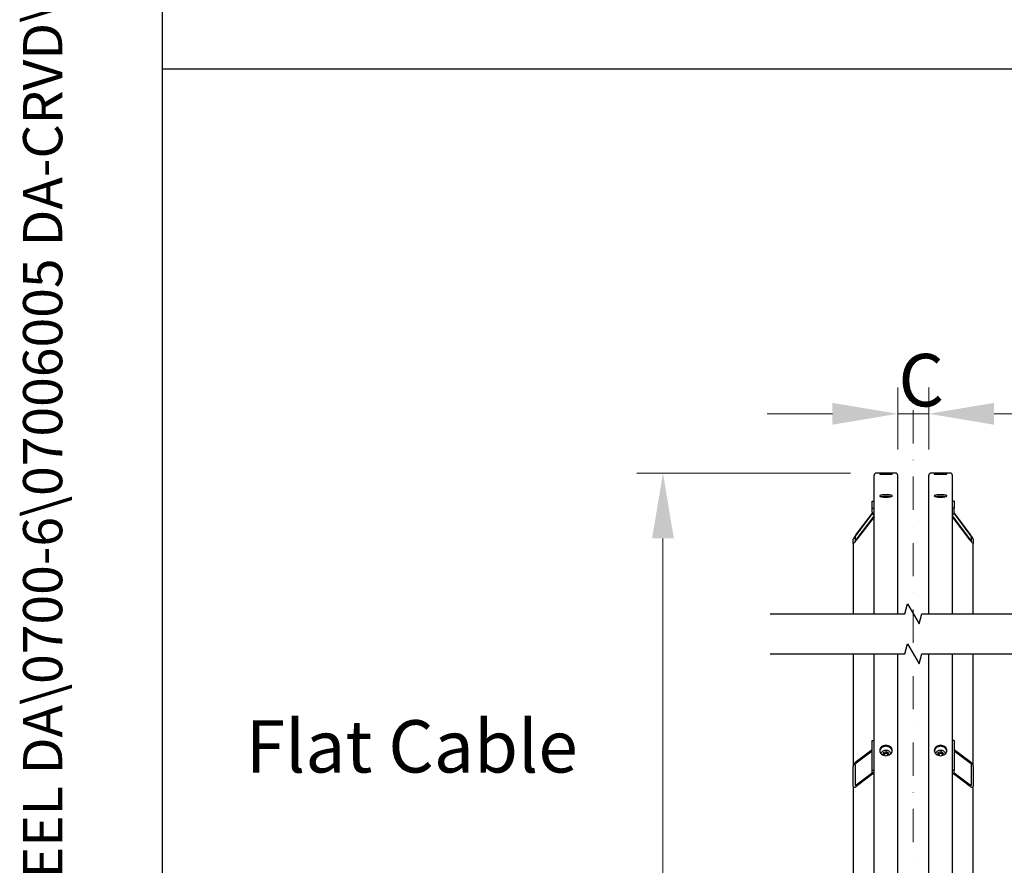
# Model space of a CAD drawing. Units: millimetres. Extents: x 684 to 9196, y 86 to 11986.
# Drawn here: x 684 to 2342, y 3923 to 5346 of the extents above; entities that cross this region are included whole.
import ezdxf
from ezdxf.enums import TextEntityAlignment as Align

# ---------------------------------------------------------------- set-up
doc = ezdxf.new("R2010")
doc.units = ezdxf.units.MM
doc.header["$LTSCALE"] = 44
doc.linetypes.add('DASHDOT2', pattern=[12.7, 6.35, -3.175, 0, -3.175])
doc.linetypes.add('LONG_DASH_DOTTED', pattern=[0.3001, 0.2362, -0.0295, 0.0049, -0.0295])
for name, color, linetype, lineweight in [('Break Lines(Hillmar_metric)', 7, 'Continuous', 25), ('Center Mark(Hillmar_metric)', 7, 'LONG_DASH_DOTTED', 18), ('Dimensions(Hillmar_metric)', 7, 'Continuous', 13), ('Sketch Geometry(Hillmar_metric)', 7, 'Continuous', 25), ('Symbols(Hillmar_metric)', 7, 'Continuous', 18), ('Visible Edges(Hillmar_metric)', 7, 'Continuous', 25)]:
    doc.layers.add(name, color=color, linetype=linetype, lineweight=lineweight)
doc.styles.add('Hillmar_metric_Dimensions', font='arial.ttf')
doc.styles.add('Hillmar_metric_parts_list', font='arial.ttf')
doc.styles.add('Hillmar_metric_title_block', font='arial.ttf')
doc.styles.add('Text Style48', font='arial.ttf')
doc.styles.add('Text Style95', font='arial.ttf')
doc.styles.add('Text Style96', font='arialbd.ttf')
doc.dimstyles.new('DEFAULT-ISO-Method 1b-Hillmar_metric', dxfattribs={"dimscale": 44, "dimtxt": 2, "dimasz": 2.5, "dimexe": 1, "dimexo": 1, "dimgap": 0.25, "dimtad": 1, "dimtih": 1, "dimtoh": 1, "dimrnd": 1e-08, "dimdsep": 46, "dimtxsty": 'Hillmar_metric_Dimensions', "dimcen": 0.09, "dimdle": 8, "dimclrd": 7, "dimclre": 7, "dimclrt": 7, "dimazin": 2, "dimtfac": 0.75, "dimtmove": 0, "dimatfit": 3, "dimfxl": 1, "dimtolj": 1, "dimlwd": 9, "dimlwe": 9, "dimarcsym": 0})

# ---------------------------------------------------------------- blocks, each defined once
blk = doc.blocks.new('Borders Default Border')
at = {"layer": 'Sketch Geometry(Hillmar_metric)', "flags": 128}
blk.add_lwpolyline([(21, 12), (21, 272.4), (209, 272.4), (209, 12), (21, 12)], dxfattribs=at)
blk = doc.blocks.new('Title Blocks Hillmar_Metric')
at = {"layer": 'Symbols(Hillmar_metric)', "color": 7}
for tag, p, height, rotation, style in [('<Line1>_001', (97.955, 267.809), 2.5, 0.2344, 'Text Style96'), ('<Line2>_001', (97.531, 263.432), 2.5, 0.2344, 'Text Style96'), ('<Line3>_001', (105.604, 259.09), 2.5, 0.2344, 'Text Style96'), ('<Line4>_001', (114.698, 254.762), 2.5, 0.2344, 'Text Style96'), ('<Line5>_001', (117.669, 250.389), 2.5, 0.2344, 'Text Style96'), ('<Form_Number>_001', (169.793, 249.937), 2.5, 0.2344, 'Text Style48'), ('FILENAME_AND_PATH_001', (21.589, 14.111), 1.5, 90, 'Hillmar_metric_title_block')]:
    blk.add_attdef(tag, p, '', height=height, rotation=rotation, dxfattribs=dict(at, style=style))
at = {"layer": 'Symbols(Hillmar_metric)', "color": 7, "style": 'Text Style48'}
for tag, p in [('<Sheet_Number>', (169.919, 266.17)), ('<Job_Number>', (169.919, 258.67)), ('<Document_Package_Number.>', (169.919, 243.67))]:
    blk.add_attdef(tag, text='', height=2.5, rotation=0.2344, dxfattribs=at).set_placement(p, align=Align.MIDDLE_LEFT)
at = {"layer": 'Symbols(Hillmar_metric)', "color": 7}
for tag, height, style, p in [('<Document_Package_Number_Rev..>', 2.5, 'Text Style48', (208.419, 243.67)), ('<Date>', 2.2, 'Text Style95', (138.419, 243.67)), ('<Page>', 2.2, 'Text Style95', (158.419, 243.67))]:
    blk.add_attdef(tag, text='', height=height, rotation=0.2344, dxfattribs=dict(at, style=style)).set_placement(p, align=Align.MIDDLE_CENTER)
blk = doc.blocks.new('*D23')
at = {"layer": 'Defpoints', "color": 0, "linetype": 'Continuous', "transparency": 16777216}
for p in [(2214.2, 4682.7), (2162.2, 4578.7), (2214.2, 4578.7)]:
    blk.add_point(p, dxfattribs=at)
at = {"layer": 'Dimensions(Hillmar_metric)', "color": 7, "linetype": 'Continuous', "lineweight": 9, "transparency": 16777216}
for p, q in [((2162.2, 4622.7), (2162.2, 4726.7)), ((2214.2, 4622.7), (2214.2, 4726.7)), ((2052.2, 4682.7), (1942.2, 4682.7)), ((2162.2, 4682.7), (2214.2, 4682.7)), ((2324.2, 4682.7), (2434.2, 4682.7))]:
    blk.add_line(p, q, dxfattribs=at)
at = {"layer": 'Dimensions(Hillmar_metric)', "color": 7, "linetype": 'Continuous', "transparency": 16777216}
for points in [[(2052.2, 4701), (2052.2, 4664.3), (2162.2, 4682.7)], [(2324.2, 4701), (2324.2, 4664.3), (2214.2, 4682.7)]]:
    blk.add_solid(points, dxfattribs=at)
at = {"layer": 'Dimensions(Hillmar_metric)', "color": 7, "linetype": 'Continuous', "lineweight": 13, "transparency": 16777216, "insert": (2188.2, 4739.3), "char_height": 88, "attachment_point": 5, "style": 'Hillmar_metric_Dimensions'}
blk.add_mtext('\\A1; \\fArial|b0|i0;\\H88.2904;C', dxfattribs=at)
blk = doc.blocks.new('*D25')
at = {"layer": 'Defpoints', "color": 0, "linetype": 'Continuous', "transparency": 16777216}
for p in [(1766.9, 4582.9), (2126.4, 4582.9), (2126.4, 1711.8)]:
    blk.add_point(p, dxfattribs=at)
at = {"layer": 'Dimensions(Hillmar_metric)', "color": 7, "linetype": 'Continuous', "lineweight": 9, "transparency": 16777216}
for p, q in [((2082.4, 4582.9), (1722.9, 4582.9)), ((1766.9, 4472.9), (1766.9, 3062.8)), ((1766.9, 1821.8), (1766.9, 2952.5)), ((2082.4, 1711.8), (1722.9, 1711.8))]:
    blk.add_line(p, q, dxfattribs=at)
at = {"layer": 'Dimensions(Hillmar_metric)', "color": 7, "linetype": 'Continuous', "transparency": 16777216}
for points in [[(1748.5, 4472.9), (1785.2, 4472.9), (1766.9, 4582.9)], [(1748.5, 1821.8), (1785.2, 1821.8), (1766.9, 1711.8)]]:
    blk.add_solid(points, dxfattribs=at)
at = {"layer": 'Dimensions(Hillmar_metric)', "color": 7, "linetype": 'Continuous', "lineweight": 13, "transparency": 16777216, "insert": (1766.9, 3007.7), "char_height": 88, "attachment_point": 5, "style": 'Hillmar_metric_Dimensions'}
blk.add_mtext('\\A1; \\fArial|b0|i0;\\H88.2904;B', dxfattribs=at)

msp = doc.modelspace()

# ---------------------------------------------------------------- linework, layer by layer
at = {"layer": 'Break Lines(Hillmar_metric)', "flags": 128}
for points in [[(1947.5208, 4346.1471), (2173.9564, 4346.1471), (2178.4781, 4363.0221), (2197.9636, 4329.2721), (2202.4852, 4346.1471), (2428.9208, 4346.1471)], [(1947.5208, 4278.6471), (2173.9564, 4278.6471), (2178.4781, 4295.5221), (2197.9636, 4261.7721), (2202.4852, 4278.6471), (2428.9208, 4278.6471)]]:
    msp.add_lwpolyline(points, dxfattribs=at)
at = {"layer": 'Center Mark(Hillmar_metric)', "linetype": 'DASHDOT2', "ltscale": 0.2}
msp.add_line((2188.2208, 4688.7213), (2188.2208, 1626.2359), dxfattribs=at)
at = {"layer": 'Sketch Geometry(Hillmar_metric)'}
for p, q in [((923.9768, 1088.7298), (923.9768, 10665.6006)), ((923.9768, 5263.2594), (5017.8748, 5263.2594))]:
    msp.add_line(p, q, dxfattribs=at)
at = {"layer": 'Visible Edges(Hillmar_metric)'}
for p, q in [((2122.2208, 4346.147), (2122.2208, 4578.7213)), ((2158.0208, 4582.9213), (2126.4208, 4582.9213)), ((2162.2208, 4346.147), (2162.2208, 4578.7213)), ((2214.2208, 4346.147), (2214.2208, 4578.7213)), ((2250.0208, 4582.9213), (2218.4208, 4582.9213)), ((2254.2208, 4346.147), (2254.2208, 4578.7213)), ((2119.2208, 4535.6328), (2122.2208, 4535.6328)), ((2119.2208, 4523.9274), (2119.2208, 4535.6328)), ((2257.2208, 4535.6328), (2254.2208, 4535.6328)), ((2257.2208, 4535.6328), (2257.2208, 4523.9274)), ((2092.2208, 4479.4948), (2119.4228, 4515.5479)), ((2119.552, 4515.1338), (2092.2208, 4478.9095)), ((2092.2208, 4470.3255), (2122.2208, 4510.0871)), ((2122.2208, 4509.5018), (2092.2208, 4469.7403)), ((2119.2208, 4517.0619), (2119.2208, 4523.9274)), ((2119.2208, 4523.9274), (2122.2208, 4523.9274)), ((2257.2208, 4523.9274), (2254.2208, 4523.9274)), ((2254.2208, 4510.0871), (2284.2208, 4470.3255)), ((2284.2208, 4469.7403), (2254.2208, 4509.5018)), ((2284.2208, 4478.9095), (2256.8896, 4515.1338)), ((2257.0188, 4515.5479), (2284.2208, 4479.4948)), ((2257.2208, 4517.0619), (2257.2208, 4523.9274)), ((2090.2208, 4475.8686), (2090.2208, 4468.065)), ((2286.2208, 4468.065), (2286.2208, 4475.8686)), ((2087.2208, 4464.0888), (2087.2208, 4471.8924)), ((2087.2208, 4464.0888), (2087.2208, 4346.147)), ((2289.2208, 4471.8924), (2289.2208, 4464.0888)), ((2289.2208, 4346.147), (2289.2208, 4464.0888)), ((2087.2208, 4278.647), (2087.2208, 4089.2626)), ((2122.2208, 3004.8272), (2122.2208, 4278.647)), ((2162.2208, 3004.8272), (2162.2208, 4278.647)), ((2214.2208, 3004.8272), (2214.2208, 4278.647)), ((2254.2208, 3004.8272), (2254.2208, 4278.647)), ((2289.2208, 4089.2626), (2289.2208, 4278.647)), ((2119.2208, 4132.5782), (2122.2208, 4132.5782)), ((2119.2208, 4082.69), (2119.2208, 4132.5782)), ((2257.2208, 4132.5782), (2254.2208, 4132.5782)), ((2257.2208, 4132.5782), (2257.2208, 4082.69)), ((2092.2208, 4097.1738), (2119.2208, 4117.4446)), ((2119.2208, 4114.9502), (2092.2208, 4094.6794)), ((2137.8471, 4109.1775), (2138.7482, 4112.9441)), ((2138.7482, 4112.9441), (2143.1219, 4114.1786)), ((2138.7482, 4110.1663), (2138.7482, 4112.9441)), ((2143.1219, 4114.1786), (2146.5945, 4111.6464)), ((2143.1219, 4111.4007), (2143.1219, 4114.1786)), ((2146.5945, 4111.6464), (2145.6934, 4107.8798)), ((2229.8471, 4109.1775), (2230.7482, 4112.9441)), ((2230.7482, 4112.9441), (2235.1219, 4114.1786)), ((2230.7482, 4110.1663), (2230.7482, 4112.9441)), ((2235.1219, 4114.1786), (2238.5945, 4111.6464)), ((2235.1219, 4111.4007), (2235.1219, 4114.1786)), ((2238.5945, 4111.6464), (2237.6934, 4107.8798)), ((2257.2208, 4117.4446), (2284.2208, 4097.1738)), ((2284.2208, 4094.6794), (2257.2208, 4114.9502)), ((2140.3333, 4107.3646), (2137.8471, 4109.1775)), ((2145.6934, 4107.8798), (2143.6523, 4107.3037)), ((2232.3333, 4107.3646), (2229.8471, 4109.1775)), ((2237.6934, 4107.8798), (2235.6523, 4107.3037)), ((2087.2208, 4056.0038), (2087.2208, 4089.2626)), ((2090.2208, 4091.5149), (2090.2208, 4058.2561)), ((2092.2208, 4058.0947), (2119.2647, 4078.3985)), ((2119.2208, 4078.801), (2119.2208, 4082.69)), ((2119.2208, 4082.69), (2122.2208, 4082.69)), ((2257.2208, 4082.69), (2254.2208, 4082.69)), ((2257.1769, 4078.3985), (2284.2208, 4058.0947)), ((2257.2208, 4078.801), (2257.2208, 4082.69)), ((2286.2208, 4058.2561), (2286.2208, 4091.5149)), ((2289.2208, 4089.2626), (2289.2208, 4056.0038)), ((2120.4403, 4076.7867), (2092.2208, 4055.6003)), ((2284.2208, 4055.6003), (2256.0013, 4076.7867)), ((2087.2208, 4056.0038), (2087.2208, 3399.4065)), ((2289.2208, 3399.4065), (2289.2208, 4056.0038))]:
    msp.add_line(p, q, dxfattribs=at)
for centre, start, end in [((2126.4208, 4578.7213), 90, 180), ((2158.0208, 4578.7213), 0, 90), ((2218.4208, 4578.7213), 90, 180), ((2250.0208, 4578.7213), 0, 90)]:
    msp.add_arc(centre, 4.2, start, end, dxfattribs=at)
for centre, major_axis, ratio, start_param, end_param in [((2125.2208, 4517.0619), (-6, 0), 0.98078528, 0, 1.047197551), ((2251.2208, 4517.0619), (6, 0), 0.98078528, 5.235987756, 6.283185307), ((2092.2208, 4478.5193), (-4.9779, -6.6892), 0.070150604, 4.618400026, 6.189196353), ((2092.2208, 4478.5193), (-1.9912, -2.6757), 0.070150604, 4.618400026, 6.189196353), ((2284.2208, 4478.5193), (4.9779, -6.6892), 0.070150604, 0.093988955, 1.664785281), ((2284.2208, 4478.5193), (1.9912, -2.6757), 0.070150604, 0.093988955, 1.664785281), ((2092.2208, 4470.7157), (-4.9779, -6.6892), 0.070150604, 6.189196353, 7.759992679), ((2092.2208, 4470.7157), (-1.9912, -2.6757), 0.070150604, 6.189196353, 7.759992679), ((2284.2208, 4470.7157), (1.9912, -2.6757), 0.070150604, 4.806377935, 6.377174262), ((2284.2208, 4470.7157), (4.9779, -6.6892), 0.070150604, 4.806377935, 6.377174262), ((2092.2208, 4093.0164), (4.4339, 5.2503), 0.440159487, 1.090324015, 2.661120342), ((2092.2208, 4093.0164), (-1.7736, -2.1001), 0.440159487, 4.231916669, 5.802712996), ((2284.2208, 4093.0164), (4.4339, -5.2503), 0.440159487, 0.480472311, 2.051268638), ((2284.2208, 4093.0164), (-1.7736, 2.1001), 0.440159487, 3.622064965, 5.192861292), ((2125.2208, 4078.801), (-6, 0), 0.555570233, 0, 1.047197551), ((2251.2208, 4078.801), (6, 0), 0.555570233, 5.235987756, 6.283185307), ((2092.2208, 4059.7577), (4.4339, 5.2503), 0.440159487, 2.661120342, 4.231916669), ((2092.2208, 4059.7577), (-1.7736, -2.1001), 0.440159487, 5.802712996, 7.373509323), ((2284.2208, 4059.7577), (-1.7736, 2.1001), 0.440159487, 2.051268638, 3.622064965), ((2284.2208, 4059.7577), (4.4339, -5.2503), 0.440159487, 5.192861292, 6.763657618)]:
    msp.add_ellipse(centre, major_axis=major_axis, ratio=ratio, start_param=start_param, end_param=end_param, dxfattribs=at)
for points, knots in [([(2142.2208, 4582.2837), (2140.9024, 4582.2837), (2139.4961, 4582.2904), (2136.9091, 4582.317), (2135.7284, 4582.3369), (2133.8639, 4582.3811), (2133.0559, 4582.4084), (2131.9843, 4582.4653), (2131.7208, 4582.4949), (2131.7208, 4582.5476), (2131.9843, 4582.5743), (2133.0559, 4582.6209), (2133.8639, 4582.6408), (2135.7284, 4582.6712), (2136.9091, 4582.6836), (2139.4961, 4582.6999), (2140.9024, 4582.7037), (2143.5392, 4582.7037), (2144.9455, 4582.6999), (2147.5325, 4582.6836), (2148.7132, 4582.6712), (2150.5777, 4582.6408), (2151.3858, 4582.6209), (2152.4573, 4582.5743), (2152.7208, 4582.5476), (2152.7208, 4582.4949), (2152.4573, 4582.4653), (2151.3858, 4582.4084), (2150.5777, 4582.3811), (2148.7132, 4582.3369), (2147.5325, 4582.317), (2144.9455, 4582.2904), (2143.5392, 4582.2837), (2142.2208, 4582.2837)], [0, 0, 0, 0, 0.395521806, 0.395521806, 0.791043612, 0.791043612, 1.186565368, 1.186565368, 1.582087124, 1.582087124, 1.977608993, 1.977608993, 2.373130861, 2.373130861, 2.768652678, 2.768652678, 3.164174496, 3.164174496, 3.559696313, 3.559696313, 3.95521813, 3.95521813, 4.350739998, 4.350739998, 4.746261867, 4.746261867, 5.141783623, 5.141783623, 5.537305379, 5.537305379, 5.932827185, 5.932827185, 6.328348991, 6.328348991, 6.328348991, 6.328348991]), ([(2142.2208, 4580.8675), (2140.9024, 4580.8675), (2139.4961, 4580.8795), (2136.9091, 4580.9276), (2135.7284, 4580.9637), (2133.8639, 4581.0453), (2133.0559, 4581.0963), (2131.9843, 4581.2051), (2131.7208, 4581.2629), (2131.7208, 4581.3685), (2131.9843, 4581.4234), (2133.0559, 4581.5219), (2133.8639, 4581.5655), (2135.7284, 4581.6333), (2136.9091, 4581.6619), (2139.4961, 4581.6997), (2140.9024, 4581.7088), (2143.5392, 4581.7088), (2144.9455, 4581.6997), (2147.5325, 4581.6619), (2148.7132, 4581.6333), (2150.5777, 4581.5655), (2151.3858, 4581.5219), (2152.4573, 4581.4234), (2152.7208, 4581.3685), (2152.7208, 4581.2629), (2152.4573, 4581.2051), (2151.3858, 4581.0963), (2150.5777, 4581.0453), (2148.7132, 4580.9637), (2147.5325, 4580.9276), (2144.9455, 4580.8795), (2143.5392, 4580.8675), (2142.2208, 4580.8675)], [0, 0, 0, 0, 0.395521806, 0.395521806, 0.791043612, 0.791043612, 1.186565368, 1.186565368, 1.582087124, 1.582087124, 1.977608993, 1.977608993, 2.373130861, 2.373130861, 2.768652678, 2.768652678, 3.164174496, 3.164174496, 3.559696313, 3.559696313, 3.95521813, 3.95521813, 4.350739998, 4.350739998, 4.746261867, 4.746261867, 5.141783623, 5.141783623, 5.537305379, 5.537305379, 5.932827185, 5.932827185, 6.328348991, 6.328348991, 6.328348991, 6.328348991]), ([(2234.2208, 4582.2837), (2232.9024, 4582.2837), (2231.4961, 4582.2904), (2228.9091, 4582.317), (2227.7284, 4582.3369), (2225.8639, 4582.3811), (2225.0559, 4582.4084), (2223.9843, 4582.4653), (2223.7208, 4582.4949), (2223.7208, 4582.5476), (2223.9843, 4582.5743), (2225.0559, 4582.6209), (2225.8639, 4582.6408), (2227.7284, 4582.6712), (2228.9091, 4582.6836), (2231.4961, 4582.6999), (2232.9024, 4582.7037), (2235.5392, 4582.7037), (2236.9455, 4582.6999), (2239.5325, 4582.6836), (2240.7132, 4582.6712), (2242.5777, 4582.6408), (2243.3858, 4582.6209), (2244.4573, 4582.5743), (2244.7208, 4582.5476), (2244.7208, 4582.4949), (2244.4573, 4582.4653), (2243.3858, 4582.4084), (2242.5777, 4582.3811), (2240.7132, 4582.3369), (2239.5325, 4582.317), (2236.9455, 4582.2904), (2235.5392, 4582.2837), (2234.2208, 4582.2837)], [0, 0, 0, 0, 0.395521806, 0.395521806, 0.791043612, 0.791043612, 1.186565368, 1.186565368, 1.582087124, 1.582087124, 1.977608993, 1.977608993, 2.373130861, 2.373130861, 2.768652678, 2.768652678, 3.164174496, 3.164174496, 3.559696313, 3.559696313, 3.95521813, 3.95521813, 4.350739998, 4.350739998, 4.746261867, 4.746261867, 5.141783623, 5.141783623, 5.537305379, 5.537305379, 5.932827185, 5.932827185, 6.328348991, 6.328348991, 6.328348991, 6.328348991]), ([(2234.2208, 4580.8675), (2232.9024, 4580.8675), (2231.4961, 4580.8795), (2228.9091, 4580.9276), (2227.7284, 4580.9637), (2225.8639, 4581.0453), (2225.0559, 4581.0963), (2223.9843, 4581.2051), (2223.7208, 4581.2629), (2223.7208, 4581.3685), (2223.9843, 4581.4234), (2225.0559, 4581.5219), (2225.8639, 4581.5655), (2227.7284, 4581.6333), (2228.9091, 4581.6619), (2231.4961, 4581.6997), (2232.9024, 4581.7088), (2235.5392, 4581.7088), (2236.9455, 4581.6997), (2239.5325, 4581.6619), (2240.7132, 4581.6333), (2242.5777, 4581.5655), (2243.3858, 4581.5219), (2244.4573, 4581.4234), (2244.7208, 4581.3685), (2244.7208, 4581.2629), (2244.4573, 4581.2051), (2243.3858, 4581.0963), (2242.5777, 4581.0453), (2240.7132, 4580.9637), (2239.5325, 4580.9276), (2236.9455, 4580.8795), (2235.5392, 4580.8675), (2234.2208, 4580.8675)], [0, 0, 0, 0, 0.395521806, 0.395521806, 0.791043612, 0.791043612, 1.186565368, 1.186565368, 1.582087124, 1.582087124, 1.977608993, 1.977608993, 2.373130861, 2.373130861, 2.768652678, 2.768652678, 3.164174496, 3.164174496, 3.559696313, 3.559696313, 3.95521813, 3.95521813, 4.350739998, 4.350739998, 4.746261867, 4.746261867, 5.141783623, 5.141783623, 5.537305379, 5.537305379, 5.932827185, 5.932827185, 6.328348991, 6.328348991, 6.328348991, 6.328348991]), ([(2142.2208, 4542.4164), (2140.9024, 4542.4164), (2139.4961, 4542.4692), (2136.9091, 4542.6833), (2135.7284, 4542.8446), (2133.8639, 4543.2151), (2133.0559, 4543.4491), (2131.9843, 4543.9589), (2131.7208, 4544.2346), (2131.7208, 4544.7491), (2131.9843, 4545.022), (2133.0559, 4545.5216), (2133.8639, 4545.7483), (2135.7284, 4546.1053), (2136.9091, 4546.2593), (2139.4961, 4546.4633), (2140.9024, 4546.5133), (2143.5392, 4546.5133), (2144.9455, 4546.4633), (2147.5325, 4546.2593), (2148.7132, 4546.1053), (2150.5777, 4545.7483), (2151.3858, 4545.5216), (2152.4573, 4545.022), (2152.7208, 4544.7491), (2152.7208, 4544.2346), (2152.4573, 4543.9589), (2151.3858, 4543.4491), (2150.5777, 4543.2151), (2148.7132, 4542.8446), (2147.5325, 4542.6833), (2144.9455, 4542.4692), (2143.5392, 4542.4164), (2142.2208, 4542.4164)], [0, 0, 0, 0, 0.395521811, 0.395521811, 0.791043623, 0.791043623, 1.186565434, 1.186565434, 1.582087246, 1.582087246, 1.977609057, 1.977609057, 2.373130869, 2.373130869, 2.76865268, 2.76865268, 3.164174492, 3.164174492, 3.559696303, 3.559696303, 3.955218115, 3.955218115, 4.350739926, 4.350739926, 4.746261737, 4.746261737, 5.141783549, 5.141783549, 5.53730536, 5.53730536, 5.932827172, 5.932827172, 6.328348983, 6.328348983, 6.328348983, 6.328348983]), ([(2149.5271, 4543.0067), (2148.6142, 4543.1757), (2147.4783, 4543.3212), (2144.9455, 4543.5209), (2143.5392, 4543.5709), (2140.9024, 4543.5709), (2139.4961, 4543.5209), (2136.9633, 4543.3212), (2135.8275, 4543.1757), (2134.9145, 4543.0067)], [2.38968466, 2.38968466, 2.38968466, 2.38968466, 2.768652697, 2.768652697, 3.16417451, 3.16417451, 3.559696324, 3.559696324, 3.938664361, 3.938664361, 3.938664361, 3.938664361]), ([(2234.2208, 4542.4164), (2232.9024, 4542.4164), (2231.4961, 4542.4692), (2228.9091, 4542.6833), (2227.7284, 4542.8446), (2225.8639, 4543.2151), (2225.0559, 4543.4491), (2223.9843, 4543.9589), (2223.7208, 4544.2346), (2223.7208, 4544.7491), (2223.9843, 4545.022), (2225.0559, 4545.5216), (2225.8639, 4545.7483), (2227.7284, 4546.1053), (2228.9091, 4546.2593), (2231.4961, 4546.4633), (2232.9024, 4546.5133), (2235.5392, 4546.5133), (2236.9455, 4546.4633), (2239.5325, 4546.2593), (2240.7132, 4546.1053), (2242.5777, 4545.7483), (2243.3858, 4545.5216), (2244.4573, 4545.022), (2244.7208, 4544.7491), (2244.7208, 4544.2346), (2244.4573, 4543.9589), (2243.3858, 4543.4491), (2242.5777, 4543.2151), (2240.7132, 4542.8446), (2239.5325, 4542.6833), (2236.9455, 4542.4692), (2235.5392, 4542.4164), (2234.2208, 4542.4164)], [0, 0, 0, 0, 0.395521811, 0.395521811, 0.791043623, 0.791043623, 1.186565434, 1.186565434, 1.582087246, 1.582087246, 1.977609057, 1.977609057, 2.373130869, 2.373130869, 2.76865268, 2.76865268, 3.164174492, 3.164174492, 3.559696303, 3.559696303, 3.955218115, 3.955218115, 4.350739926, 4.350739926, 4.746261737, 4.746261737, 5.141783549, 5.141783549, 5.53730536, 5.53730536, 5.932827172, 5.932827172, 6.328348983, 6.328348983, 6.328348983, 6.328348983]), ([(2241.5271, 4543.0067), (2240.6142, 4543.1757), (2239.4783, 4543.3212), (2236.9455, 4543.5209), (2235.5392, 4543.5709), (2232.9024, 4543.5709), (2231.4961, 4543.5209), (2228.9633, 4543.3212), (2227.8275, 4543.1757), (2226.9145, 4543.0067)], [2.38968466, 2.38968466, 2.38968466, 2.38968466, 2.768652697, 2.768652697, 3.16417451, 3.16417451, 3.559696324, 3.559696324, 3.938664361, 3.938664361, 3.938664361, 3.938664361]), ([(2142.2208, 4107.2219), (2140.9024, 4107.2219), (2139.4961, 4107.4418), (2136.9091, 4108.3357), (2135.7284, 4109.0096), (2133.8639, 4110.5637), (2133.0559, 4111.5475), (2131.9843, 4113.7014), (2131.7208, 4114.8715), (2131.7208, 4117.0639), (2131.9843, 4118.2324), (2133.0559, 4120.3805), (2133.8639, 4121.3601), (2135.7284, 4122.9066), (2136.9091, 4123.5764), (2139.4961, 4124.4645), (2140.9024, 4124.6828), (2143.5392, 4124.6828), (2144.9455, 4124.4645), (2147.5325, 4123.5764), (2148.7132, 4122.9066), (2150.5777, 4121.3601), (2151.3858, 4120.3805), (2152.4573, 4118.2324), (2152.7208, 4117.0639), (2152.7208, 4114.8715), (2152.4573, 4113.7014), (2151.3858, 4111.5475), (2150.5777, 4110.5637), (2148.7132, 4109.0096), (2147.5325, 4108.3357), (2144.9455, 4107.4418), (2143.5392, 4107.2219), (2142.2208, 4107.2219)], [0, 0, 0, 0, 0.395521811, 0.395521811, 0.791043623, 0.791043623, 1.186565434, 1.186565434, 1.582087246, 1.582087246, 1.977609057, 1.977609057, 2.373130869, 2.373130869, 2.76865268, 2.76865268, 3.164174492, 3.164174492, 3.559696303, 3.559696303, 3.955218115, 3.955218115, 4.350739926, 4.350739926, 4.746261737, 4.746261737, 5.141783549, 5.141783549, 5.53730536, 5.53730536, 5.932827172, 5.932827172, 6.328348983, 6.328348983, 6.328348983, 6.328348983]), ([(2152.6713, 4115.134), (2152.5721, 4115.9755), (2152.3234, 4116.8342), (2151.3858, 4118.7138), (2150.5777, 4119.6934), (2148.7132, 4121.2399), (2147.5325, 4121.9097), (2144.9455, 4122.7978), (2143.5392, 4123.0161), (2140.9024, 4123.0161), (2139.4961, 4122.7978), (2136.9091, 4121.9097), (2135.7284, 4121.2399), (2133.8639, 4119.6934), (2133.0559, 4118.7138), (2132.1182, 4116.8342), (2131.8696, 4115.9755), (2131.7703, 4115.134)], [1.680964394, 1.680964394, 1.680964394, 1.680964394, 1.977609069, 1.977609069, 2.373130883, 2.373130883, 2.768652697, 2.768652697, 3.16417451, 3.16417451, 3.559696324, 3.559696324, 3.955218138, 3.955218138, 4.350739952, 4.350739952, 4.647384627, 4.647384627, 4.647384627, 4.647384627]), ([(2134.237, 4110.2908), (2134.2792, 4110.8566), (2134.4043, 4111.4168), (2134.8643, 4112.6356), (2135.2475, 4113.2781), (2136.2309, 4114.4408), (2136.8373, 4114.9567), (2138.2148, 4115.8083), (2138.9894, 4116.1397), (2140.6255, 4116.5805), (2141.4878, 4116.6875), (2143.2106, 4116.6642), (2144.0708, 4116.5333), (2145.7004, 4116.0438), (2146.4698, 4115.6859), (2147.8334, 4114.7765), (2148.4294, 4114.2271), (2149.3766, 4112.9965), (2149.7332, 4112.3188), (2150.0873, 4111.1765), (2150.1715, 4110.7353), (2150.2046, 4110.2908)], [3.007149252, 3.007149252, 3.007149252, 3.007149252, 3.249383891, 3.249383891, 3.558195147, 3.558195147, 3.87663741, 3.87663741, 4.202708037, 4.202708037, 4.532295688, 4.532295688, 4.862710961, 4.862710961, 5.192092706, 5.192092706, 5.517514016, 5.517514016, 5.834609247, 5.834609247, 6.024929627, 6.024929627, 6.024929627, 6.024929627]), ([(2234.2208, 4107.2219), (2232.9024, 4107.2219), (2231.4961, 4107.4418), (2228.9091, 4108.3357), (2227.7284, 4109.0096), (2225.8639, 4110.5637), (2225.0559, 4111.5475), (2223.9843, 4113.7014), (2223.7208, 4114.8715), (2223.7208, 4117.0639), (2223.9843, 4118.2324), (2225.0559, 4120.3805), (2225.8639, 4121.3601), (2227.7284, 4122.9066), (2228.9091, 4123.5764), (2231.4961, 4124.4645), (2232.9024, 4124.6828), (2235.5392, 4124.6828), (2236.9455, 4124.4645), (2239.5325, 4123.5764), (2240.7132, 4122.9066), (2242.5777, 4121.3601), (2243.3858, 4120.3805), (2244.4573, 4118.2324), (2244.7208, 4117.0639), (2244.7208, 4114.8715), (2244.4573, 4113.7014), (2243.3858, 4111.5475), (2242.5777, 4110.5637), (2240.7132, 4109.0096), (2239.5325, 4108.3357), (2236.9455, 4107.4418), (2235.5392, 4107.2219), (2234.2208, 4107.2219)], [0, 0, 0, 0, 0.395521811, 0.395521811, 0.791043623, 0.791043623, 1.186565434, 1.186565434, 1.582087246, 1.582087246, 1.977609057, 1.977609057, 2.373130869, 2.373130869, 2.76865268, 2.76865268, 3.164174492, 3.164174492, 3.559696303, 3.559696303, 3.955218115, 3.955218115, 4.350739926, 4.350739926, 4.746261737, 4.746261737, 5.141783549, 5.141783549, 5.53730536, 5.53730536, 5.932827172, 5.932827172, 6.328348983, 6.328348983, 6.328348983, 6.328348983]), ([(2244.6713, 4115.134), (2244.5721, 4115.9755), (2244.3234, 4116.8342), (2243.3858, 4118.7138), (2242.5777, 4119.6934), (2240.7132, 4121.2399), (2239.5325, 4121.9097), (2236.9455, 4122.7978), (2235.5392, 4123.0161), (2232.9024, 4123.0161), (2231.4961, 4122.7978), (2228.9091, 4121.9097), (2227.7284, 4121.2399), (2225.8639, 4119.6934), (2225.0559, 4118.7138), (2224.1182, 4116.8342), (2223.8696, 4115.9755), (2223.7703, 4115.134)], [1.680964394, 1.680964394, 1.680964394, 1.680964394, 1.977609069, 1.977609069, 2.373130883, 2.373130883, 2.768652697, 2.768652697, 3.16417451, 3.16417451, 3.559696324, 3.559696324, 3.955218138, 3.955218138, 4.350739952, 4.350739952, 4.647384627, 4.647384627, 4.647384627, 4.647384627]), ([(2226.237, 4110.2908), (2226.2792, 4110.8566), (2226.4043, 4111.4168), (2226.8643, 4112.6356), (2227.2475, 4113.2781), (2228.2309, 4114.4408), (2228.8373, 4114.9567), (2230.2148, 4115.8083), (2230.9894, 4116.1397), (2232.6255, 4116.5805), (2233.4878, 4116.6875), (2235.2106, 4116.6642), (2236.0708, 4116.5333), (2237.7004, 4116.0438), (2238.4698, 4115.6859), (2239.8334, 4114.7765), (2240.4294, 4114.2271), (2241.3766, 4112.9965), (2241.7332, 4112.3188), (2242.0873, 4111.1765), (2242.1715, 4110.7353), (2242.2046, 4110.2908)], [3.007149252, 3.007149252, 3.007149252, 3.007149252, 3.249383891, 3.249383891, 3.558195147, 3.558195147, 3.87663741, 3.87663741, 4.202708037, 4.202708037, 4.532295688, 4.532295688, 4.862710961, 4.862710961, 5.192092706, 5.192092706, 5.517514016, 5.517514016, 5.834609247, 5.834609247, 6.024929627, 6.024929627, 6.024929627, 6.024929627])]:
    msp.add_open_spline(points, degree=3, knots=knots, dxfattribs=at)
for points, weights in [([(2143.1219, 4111.4007), (2140.9351, 4110.4131), (2138.7482, 4110.1663)], [1, 1.15470053838, 1]), ([(2146.0066, 4109.1891), (2144.6189, 4109.9898), (2143.1219, 4111.4007)], [1.04069991253, 1.13059418859, 1]), ([(2235.1219, 4111.4007), (2232.9351, 4110.4131), (2230.7482, 4110.1663)], [1, 1.15470053838, 1]), ([(2238.0066, 4109.1891), (2236.6189, 4109.9898), (2235.1219, 4111.4007)], [1.04069991253, 1.13059418859, 1]), ([(2138.7482, 4110.1663), (2138.589, 4109.3698), (2138.4486, 4108.739)], [1, 1.04969779649, 1.06746459905]), ([(2230.7482, 4110.1663), (2230.589, 4109.3698), (2230.4486, 4108.739)], [1, 1.04969779649, 1.06746459905])]:
    msp.add_rational_spline(points, weights, degree=2, dxfattribs=at)

# ---------------------------------------------------------------- block references
ref = msp.add_blockref('Title Blocks Hillmar_Metric', (-194.4321, 32.1143), dxfattribs=dict(xscale=44, yscale=44, zscale=44))
ref.add_attrib('FILENAME_AND_PATH_001', 'C:\\Vault_Workspace\\Hillmar\\HILLMAR PRODUCTION\\06 CABLE REEL\\CABLE REEL DA\\0700-6\\07006005 DA-CRVD\\SPC-SHT-DA-CRVD\\76977.idw', (755.492, 652.9887), dxfattribs={"layer": 'Symbols(Hillmar_metric)', "color": 7, "height": 66.0000026, "rotation": 90, "style": 'Hillmar_metric_title_block'})
at = {"xscale": 44, "yscale": 44, "zscale": 44}
msp.add_blockref('Borders Default Border', (0, 0), dxfattribs=at)

# ---------------------------------------------------------------- texts
at = {"layer": 'Symbols(Hillmar_metric)', "color": 7, "insert": (1064.3296, 4166.8963), "char_height": 88.000001, "width": 616.931238, "attachment_point": 1, "style": 'Hillmar_metric_parts_list'}
msp.add_mtext('{\\fArial|b0|i0;\\H88.0000;Flat Cable}', dxfattribs=at)

# ---------------------------------------------------------------- dimensions: what is measured, and where the dimension line sits
at = {"layer": 'Dimensions(Hillmar_metric)', "color": 7, "linetype": 'Continuous', "lineweight": 13}
for base, p1, p2, angle, text, override, picture, middle in [((2214.2208, 4682.6675), (2162.2208, 4578.7213), (2214.2208, 4578.7213), 180, ' \\fArial|b0|i0;\\H88.2904;C', {"dimgap": 0.25, "dimtih": 0, "dimtoh": 0, "dimdec": 2, "dimtol": 0, "dimlim": 0, "dimtp": 0, "dimtm": 0, "dimtdec": 2, "dimtofl": 1, "dimatfit": 1}, '*D23', (2188.2208, 4682.6675)), ((1766.8516, 4582.9213), (2126.4208, 1711.8327), (2126.4208, 4582.9213), 90, ' \\fArial|b0|i0;\\H88.2904;B', {"dimgap": 0.25, "dimdec": 2, "dimlfac": 1.3932, "dimtol": 0, "dimlim": 0, "dimtp": 0, "dimtm": 0, "dimtdec": 2, "dimtofl": 0, "dimatfit": 1}, '*D25', (1766.8516, 3007.6513))]:
    dim = msp.add_linear_dim(base=base, p1=p1, p2=p2, angle=angle, text=text, dimstyle='DEFAULT-ISO-Method 1b-Hillmar_metric', override=override, dxfattribs=at)
    dim.commit()
    dim.dimension.update_dxf_attribs({"geometry": picture, "text_midpoint": middle, "dimtype": 160})

doc.saveas('drawing.dxf')
